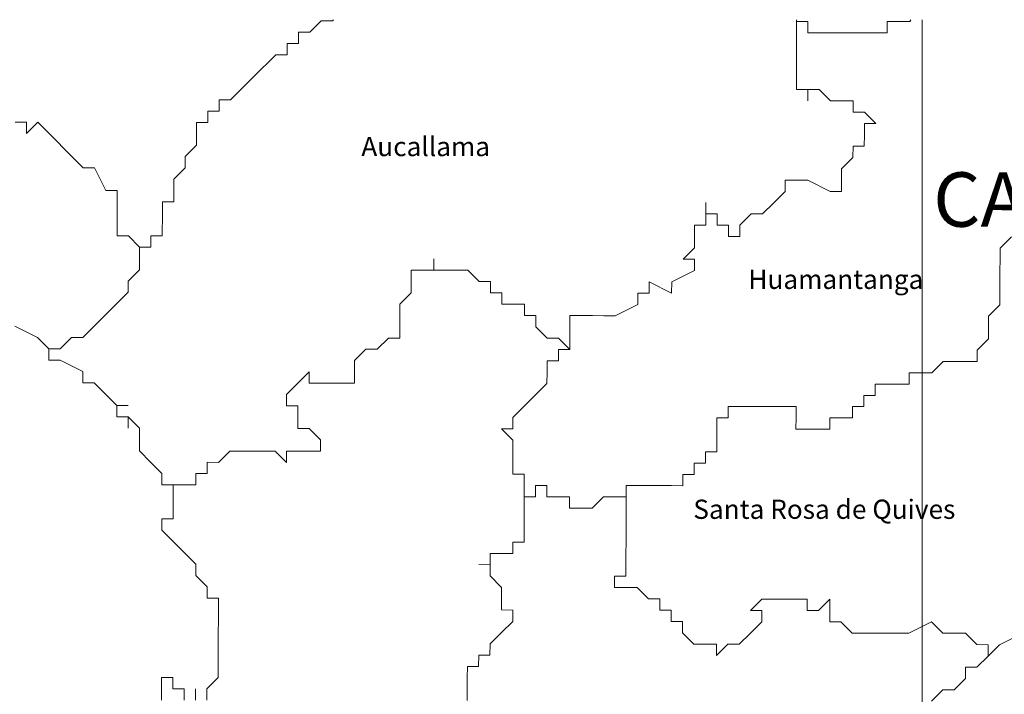
# Model space of a CAD drawing. Units: inches. Extents: x -299056 to 337581, y -36679 to 363592.
# Drawn here: x -246017 to -194784, y 164928 to 200016 of the extents above; entities that cross this region are included whole.
import ezdxf
from ezdxf.enums import TextEntityAlignment as Align

# ---------------------------------------------------------------- set-up
doc = ezdxf.new("R2010")
doc.units = ezdxf.units.IN
doc.header["$MEASUREMENT"] = 0
for name, color, linetype, lineweight in [('ELEV2', 201, 'Continuous', 13), ('ELEV4', 11, 'Continuous', 5), ('MEMBRETE', 1, 'Continuous', 13)]:
    doc.layers.add(name, color=color, linetype=linetype, lineweight=lineweight)
doc.styles.add('ROMANS', font='ROMANS9.SHX')
doc.styles.add('WMF-Arial0', font='ARIAL.TTF')

msp = doc.modelspace()

# ---------------------------------------------------------------- linework, layer by layer
at = {"layer": 'ELEV2', "color": 5, "lineweight": 0}
for points in [[(-229685.975, 200015.643), (-229744.124, 199957.664), (-230333.194, 199958.527), (-230923.127, 199370.319), (-231512.197, 199371.182), (-231513.06, 198782.112), (-232102.13, 198782.975), (-232102.993, 198193.905), (-232692.063, 198194.767), (-233871.929, 197018.353), (-234461.862, 196430.145), (-235051.795, 195841.938), (-235640.866, 195842.801), (-235641.728, 195253.73), (-236230.799, 195254.593), (-236231.662, 194665.523), (-236820.732, 194666.386), (-236821.595, 194077.316), (-236822.457, 193488.245), (-237412.39, 192900.038), (-237413.253, 192310.968), (-238003.186, 191722.76), (-238004.912, 190544.62), (-238593.982, 190545.483), (-238594.845, 189956.413), (-238596.571, 188778.272), (-239185.641, 188779.135), (-239186.504, 188190.065), (-239775.574, 188190.928), (-240363.781, 188780.861), (-240952.852, 188781.723), (-240951.989, 189370.794), (-240951.126, 189959.864), (-240950.263, 190548.934), (-240949.4, 191138.004), (-241538.47, 191138.867), (-242125.815, 192317.87), (-242714.885, 192318.733), (-245067.715, 194678.465), (-245657.648, 194090.258), (-245656.785, 194679.328), (-246245.855, 194680.191)], [(-205592.108, 200015.643), (-205592.245, 199922.288), (-205593.108, 199333.218), (-205593.97, 198744.148), (-205594.833, 198155.077), (-205595.696, 197566.007), (-205596.559, 196976.937), (-205597.422, 196387.867), (-205008.351, 196387.004), (-205009.214, 195797.934), (-205008.351, 196387.004), (-204419.281, 196386.141), (-203831.074, 195796.208), (-203242.004, 195795.345), (-202652.933, 195794.482), (-202653.796, 195205.412), (-202064.726, 195204.549), (-201476.519, 194614.616), (-202065.589, 194615.479), (-202066.452, 194026.409), (-202067.315, 193437.339), (-202656.385, 193438.201), (-202657.248, 192849.131), (-203247.181, 192260.924), (-203248.043, 191671.854), (-203248.906, 191082.783), (-203837.976, 191083.646), (-205015.254, 191674.442), (-205604.324, 191675.305), (-206193.395, 191676.168), (-206194.257, 191087.097), (-206784.19, 190498.89), (-207374.123, 189910.683), (-207963.194, 189911.546), (-208553.127, 189323.338), (-208553.99, 188734.268), (-209143.06, 188735.131), (-209142.197, 189324.201), (-209731.267, 189325.064), (-209730.404, 189914.134), (-210319.475, 189914.997), (-210318.612, 190504.067), (-210319.475, 189914.997), (-210320.337, 189325.927), (-210909.408, 189326.789), (-210910.27, 188737.719), (-210911.133, 188148.649), (-211501.066, 187560.442), (-210911.996, 187559.579), (-210912.859, 186970.509), (-212091.862, 186383.164), (-212092.725, 185794.094), (-213270.003, 186384.89), (-213270.865, 185795.819), (-213859.936, 185796.682), (-213860.798, 185207.612), (-215039.802, 184620.268), (-215628.872, 184621.13), (-216217.942, 184621.993), (-216807.012, 184622.856), (-217396.083, 184623.719), (-217396.945, 184034.649), (-217397.808, 183445.578), (-217398.671, 182856.508), (-217986.878, 183446.441), (-218575.949, 183447.304), (-219164.156, 184037.237), (-219163.293, 184626.307), (-219752.363, 184627.17), (-219751.501, 185216.24), (-220929.641, 185217.966), (-220928.778, 185807.036), (-221517.848, 185807.899), (-221516.986, 186396.969), (-222106.056, 186397.832), (-222694.263, 186987.765), (-223283.333, 186988.628), (-223872.404, 186989.491), (-224461.474, 186990.354), (-224460.611, 187579.424), (-224461.474, 186990.354), (-225050.544, 186991.216), (-225639.614, 186992.079), (-225640.477, 186403.009), (-225641.34, 185813.939), (-226231.273, 185225.731), (-226232.136, 184636.661), (-226232.999, 184047.591), (-226233.862, 183458.521), (-226822.932, 183459.384), (-227412.865, 182871.176), (-228001.935, 182872.039), (-228591.868, 182283.832), (-228592.731, 181694.761), (-228593.594, 181105.691), (-229182.664, 181106.554), (-229771.734, 181107.417), (-230360.804, 181108.28), (-230949.875, 181109.143), (-230949.012, 181698.213), (-231538.945, 181110.005), (-232128.878, 180521.798), (-232129.741, 179932.728), (-231540.67, 179931.865), (-231541.533, 179342.795), (-231542.396, 178753.724), (-230953.326, 178752.862), (-230365.119, 178162.929), (-230365.981, 177573.858), (-230955.052, 177574.721), (-231544.122, 177575.584), (-232133.192, 177576.447), (-232134.055, 176987.377), (-232722.262, 177577.31), (-233311.332, 177578.173), (-233900.403, 177579.035), (-234489.473, 177579.898), (-235078.543, 177580.761), (-235668.476, 176992.554), (-236257.546, 176993.416), (-236258.409, 176404.346), (-236847.479, 176405.209), (-236848.342, 175816.139), (-237437.412, 175817.002), (-238026.483, 175817.865), (-238615.553, 175818.727), (-238614.69, 176407.798), (-239202.897, 176997.731), (-239791.105, 177587.664), (-239790.242, 178176.734), (-239789.379, 178765.804), (-240377.587, 179355.737), (-240378.449, 178766.667), (-240377.587, 179355.737), (-240966.657, 179356.6), (-240965.794, 179945.67), (-240376.724, 179944.807), (-240965.794, 179945.67), (-241554.001, 180535.603), (-242142.209, 181125.536), (-242731.279, 181126.399), (-242730.416, 181715.469), (-243907.694, 182306.265), (-244496.764, 182307.128), (-244495.901, 182896.198), (-243906.831, 182895.335), (-243316.898, 183483.543), (-242727.828, 183482.68), (-242137.895, 184070.887), (-241547.962, 184659.095), (-240958.028, 185247.302), (-240368.095, 185835.51), (-240367.233, 186424.58), (-239777.3, 187012.787), (-239776.437, 187601.857), (-239775.574, 188190.928), (-239186.504, 188190.065), (-239185.641, 188779.135), (-238596.571, 188778.272), (-238594.845, 189956.413), (-238593.982, 190545.483), (-238004.912, 190544.62), (-238003.186, 191722.76), (-237413.253, 192310.968), (-237412.39, 192900.038), (-236822.457, 193488.245), (-236821.595, 194077.316), (-236820.732, 194666.386), (-236231.662, 194665.523), (-236230.799, 195254.593), (-235641.728, 195253.73), (-235640.866, 195842.801), (-235051.795, 195841.938), (-234461.862, 196430.145), (-233871.929, 197018.353), (-232692.063, 198194.767), (-232102.993, 198193.905), (-232102.13, 198782.975), (-231513.06, 198782.112), (-231512.197, 199371.182), (-230923.127, 199370.319), (-230333.194, 199958.527), (-229744.124, 199957.664), (-229685.975, 200015.643)], [(-194416.304, 188713.56), (-195006.237, 188125.353), (-195007.1, 187536.282), (-195007.963, 186947.212), (-195008.826, 186358.142), (-195009.689, 185769.072), (-195010.552, 185180.002), (-195600.485, 184591.794), (-195601.347, 184002.724), (-195602.21, 183413.654), (-196192.143, 182825.446), (-196193.006, 182236.376), (-196782.076, 182237.239), (-197371.147, 182238.102), (-197960.217, 182238.965), (-198550.15, 181650.757), (-199139.22, 181651.62), (-199728.29, 181652.483), (-199729.153, 181063.413), (-200318.223, 181064.276), (-200907.293, 181065.138), (-201496.364, 181066.001), (-201497.227, 180476.931), (-202086.297, 180477.794), (-202087.16, 179888.724), (-202676.23, 179889.586), (-202677.093, 179300.516), (-203266.163, 179301.379), (-203855.233, 179302.242), (-203856.096, 178713.172), (-204445.166, 178714.034), (-205034.236, 178714.897), (-205623.307, 178715.76), (-205622.444, 179304.83), (-205621.581, 179893.901), (-206210.651, 179894.763), (-206799.721, 179895.626), (-207388.792, 179896.489), (-207977.862, 179897.352), (-208566.932, 179898.215), (-209156.002, 179899.077), (-209156.865, 179310.007), (-209745.935, 179310.87), (-209746.798, 178721.8), (-209747.661, 178132.73), (-209748.524, 177543.659), (-210337.594, 177544.522), (-210338.457, 176955.452), (-210927.527, 176956.315), (-210928.39, 176367.245), (-211517.46, 176368.107), (-211518.323, 175779.037), (-212107.393, 175779.9), (-212696.463, 175780.763), (-213285.533, 175781.626), (-213874.604, 175782.489), (-214463.674, 175783.351), (-214464.537, 175194.281), (-215053.607, 175195.144), (-215642.677, 175196.007), (-216232.61, 174607.799), (-216821.68, 174608.662), (-217410.751, 174609.525), (-217409.888, 175198.595), (-217998.958, 175199.458), (-218588.028, 175200.321), (-218587.165, 175789.391), (-219176.236, 175790.254), (-219177.098, 175201.184), (-219766.169, 175202.047), (-219765.306, 175791.117), (-219764.443, 176380.187), (-220353.513, 176381.05), (-220352.65, 176970.12), (-220351.788, 177559.19), (-220350.925, 178148.261), (-220939.132, 178738.194), (-220350.062, 178737.331), (-220349.199, 179326.401), (-219759.266, 179914.608), (-219169.333, 180502.816), (-218579.4, 181091.023), (-218578.537, 181680.093), (-218577.674, 182269.164), (-217988.604, 182268.301), (-217987.741, 182857.371), (-217398.671, 182856.508), (-217397.808, 183445.578), (-217396.945, 184034.649), (-217396.083, 184623.719), (-216807.012, 184622.856), (-216217.942, 184621.993), (-215628.872, 184621.13), (-215039.802, 184620.268), (-213860.798, 185207.612), (-213859.936, 185796.682), (-213270.865, 185795.819), (-213270.003, 186384.89), (-212092.725, 185794.094), (-212091.862, 186383.164), (-210912.859, 186970.509), (-210911.996, 187559.579), (-211501.066, 187560.442), (-210911.133, 188148.649), (-210910.27, 188737.719), (-210909.408, 189326.789), (-210320.337, 189325.927), (-210319.475, 189914.997), (-210318.612, 190504.067), (-210319.475, 189914.997), (-209730.404, 189914.134), (-209731.267, 189325.064), (-209142.197, 189324.201), (-209143.06, 188735.131), (-208553.99, 188734.268), (-208553.127, 189323.338), (-207963.194, 189911.546), (-207374.123, 189910.683), (-206784.19, 190498.89), (-206194.257, 191087.097), (-206193.395, 191676.168), (-205604.324, 191675.305), (-205015.254, 191674.442), (-203837.976, 191083.646), (-203248.906, 191082.783), (-203248.043, 191671.854), (-203247.181, 192260.924), (-202657.248, 192849.131), (-202656.385, 193438.201), (-202067.315, 193437.339), (-202066.452, 194026.409), (-202065.589, 194615.479), (-201476.519, 194614.616), (-202064.726, 195204.549), (-202653.796, 195205.412), (-202652.933, 195794.482), (-203242.004, 195795.345), (-203831.074, 195796.208), (-204419.281, 196386.141), (-205008.351, 196387.004), (-205009.214, 195797.934), (-205008.351, 196387.004), (-205597.422, 196387.867), (-205596.559, 196976.937), (-205595.696, 197566.007), (-205594.833, 198155.077), (-205593.97, 198744.148), (-205593.108, 199333.218), (-205592.245, 199922.288), (-205003.175, 199921.425), (-205004.037, 199332.355), (-204414.967, 199331.492), (-203825.897, 199330.629), (-203236.827, 199329.766), (-202647.756, 199328.904), (-202058.686, 199328.041), (-201469.616, 199327.178), (-200880.546, 199326.315), (-200879.683, 199915.385), (-200290.613, 199914.522), (-199701.543, 199913.66), (-199650.364, 200015.643)], [(-246245.855, 194680.191), (-245656.785, 194679.328), (-245657.648, 194090.258), (-245067.715, 194678.465), (-242714.885, 192318.733), (-242125.815, 192317.87), (-241538.47, 191138.867), (-240949.4, 191138.004), (-240950.263, 190548.934), (-240951.126, 189959.864), (-240951.989, 189370.794), (-240952.852, 188781.723), (-240363.781, 188780.861), (-239775.574, 188190.928), (-239776.437, 187601.857), (-239777.3, 187012.787), (-240367.233, 186424.58), (-240368.095, 185835.51), (-240958.028, 185247.302), (-241547.962, 184659.095), (-242137.895, 184070.887), (-242727.828, 183482.68), (-243316.898, 183483.543), (-243906.831, 182895.335), (-244495.901, 182896.198), (-245084.109, 183486.131), (-246261.386, 184076.927)], [(-193857.433, 168095.24), (-195036.436, 167507.895), (-195626.369, 166919.688), (-195625.507, 167508.758), (-196214.577, 167509.621), (-196802.784, 168099.554), (-197980.925, 168101.279), (-198569.132, 168691.212), (-199748.135, 168103.868), (-200337.205, 168104.731), (-201515.346, 168106.456), (-202104.416, 168107.319), (-202693.486, 168108.182), (-203281.694, 168698.115), (-203870.764, 168698.978), (-203869.901, 169288.048), (-203869.038, 169877.118), (-204458.971, 169288.911), (-205048.042, 169289.774), (-205047.179, 169878.844), (-205636.249, 169879.707), (-206225.319, 169880.57), (-206814.389, 169881.432), (-207403.46, 169882.295), (-207993.393, 169294.088), (-207404.322, 169293.225), (-207405.185, 168704.155), (-207995.118, 168115.947), (-208585.051, 167527.74), (-209174.122, 167528.603), (-209764.055, 166940.396), (-209763.192, 167529.466), (-210352.262, 167530.329), (-210941.332, 167531.191), (-211529.54, 168121.124), (-211528.677, 168710.195), (-212117.747, 168711.057), (-212116.884, 169300.128), (-212705.954, 169300.991), (-212705.092, 169890.061), (-213294.162, 169890.924), (-213882.369, 170480.857), (-214471.439, 170481.719), (-215060.51, 170482.582), (-215059.647, 171071.652), (-214470.577, 171070.79), (-214469.714, 171659.86), (-214468.851, 172248.93), (-214467.988, 172838), (-214467.125, 173427.071), (-214466.262, 174016.141), (-214465.4, 174605.211), (-214464.537, 175194.281), (-214463.674, 175783.351), (-213874.604, 175782.489), (-213285.533, 175781.626), (-212696.463, 175780.763), (-212107.393, 175779.9), (-211518.323, 175779.037), (-211517.46, 176368.107), (-210928.39, 176367.245), (-210927.527, 176956.315), (-210338.457, 176955.452), (-210337.594, 177544.522), (-209748.524, 177543.659), (-209747.661, 178132.73), (-209746.798, 178721.8), (-209745.935, 179310.87), (-209156.865, 179310.007), (-209156.002, 179899.077), (-208566.932, 179898.215), (-207977.862, 179897.352), (-207388.792, 179896.489), (-206799.721, 179895.626), (-206210.651, 179894.763), (-205621.581, 179893.901), (-205622.444, 179304.83), (-205623.307, 178715.76), (-205034.236, 178714.897), (-204445.166, 178714.034), (-203856.096, 178713.172), (-203855.233, 179302.242), (-203266.163, 179301.379), (-202677.093, 179300.516), (-202676.23, 179889.586), (-202087.16, 179888.724), (-202086.297, 180477.794), (-201497.227, 180476.931), (-201496.364, 181066.001), (-200907.293, 181065.138), (-200318.223, 181064.276), (-199729.153, 181063.413), (-199728.29, 181652.483), (-199139.22, 181651.62), (-198550.15, 181650.757), (-197960.217, 182238.965), (-197371.147, 182238.102), (-196782.076, 182237.239), (-196193.006, 182236.376), (-196192.143, 182825.446), (-195602.21, 183413.654), (-195601.347, 184002.724), (-195600.485, 184591.794), (-195010.552, 185180.002), (-195009.689, 185769.072), (-195008.826, 186358.142), (-195007.963, 186947.212), (-195007.1, 187536.282), (-195006.237, 188125.353), (-194416.304, 188713.56)], [(-236275.666, 164622.942), (-236274.803, 165212.012), (-235684.87, 165800.219), (-235684.007, 166389.29), (-235683.144, 166978.36), (-235682.281, 167567.43), (-235681.419, 168156.5), (-235680.556, 168745.571), (-235679.693, 169334.641), (-235678.83, 169923.711), (-236267.9, 169924.574), (-236267.037, 170513.644), (-236855.245, 171103.577), (-236854.382, 171692.647), (-237442.589, 172282.58), (-238030.797, 172872.513), (-238619.004, 173462.446), (-238618.141, 174051.517), (-238029.071, 174050.654), (-238028.208, 174639.724), (-238027.345, 175228.794), (-238026.483, 175817.865), (-237437.412, 175817.002), (-236848.342, 175816.139), (-236847.479, 176405.209), (-236258.409, 176404.346), (-236257.546, 176993.416), (-235668.476, 176992.554), (-235078.543, 177580.761), (-234489.473, 177579.898), (-233900.403, 177579.035), (-233311.332, 177578.173), (-232722.262, 177577.31), (-232134.055, 176987.377), (-232133.192, 177576.447), (-231544.122, 177575.584), (-230955.052, 177574.721), (-230365.981, 177573.858), (-230365.119, 178162.929), (-230953.326, 178752.862), (-231542.396, 178753.724), (-231541.533, 179342.795), (-231540.67, 179931.865), (-232129.741, 179932.728), (-232128.878, 180521.798), (-231538.945, 181110.005), (-230949.012, 181698.213), (-230949.875, 181109.143), (-230360.804, 181108.28), (-229771.734, 181107.417), (-229182.664, 181106.554), (-228593.594, 181105.691), (-228592.731, 181694.761), (-228591.868, 182283.832), (-228001.935, 182872.039), (-227412.865, 182871.176), (-226822.932, 183459.384), (-226233.862, 183458.521), (-226232.999, 184047.591), (-226232.136, 184636.661), (-226231.273, 185225.731), (-225641.34, 185813.939), (-225640.477, 186403.009), (-225639.614, 186992.079), (-225050.544, 186991.216), (-224461.474, 186990.354), (-224460.611, 187579.424), (-224461.474, 186990.354), (-223872.404, 186989.491), (-223283.333, 186988.628), (-222694.263, 186987.765), (-222106.056, 186397.832), (-221516.986, 186396.969), (-221517.848, 185807.899), (-220928.778, 185807.036), (-220929.641, 185217.966), (-219751.501, 185216.24), (-219752.363, 184627.17), (-219163.293, 184626.307), (-219164.156, 184037.237), (-218575.949, 183447.304), (-217986.878, 183446.441), (-217398.671, 182856.508), (-217398.671, 182856.508)], [(-217398.671, 182856.508), (-217987.741, 182857.371), (-217988.604, 182268.301), (-218577.674, 182269.164), (-218578.537, 181680.093), (-218579.4, 181091.023), (-219169.333, 180502.816), (-219759.266, 179914.608), (-220349.199, 179326.401), (-220350.062, 178737.331), (-220939.132, 178738.194), (-220350.925, 178148.261), (-220351.788, 177559.19), (-220352.65, 176970.12), (-220353.513, 176381.05), (-219764.443, 176380.187), (-219765.306, 175791.117), (-219766.169, 175202.047), (-219767.032, 174612.976), (-219767.894, 174023.906), (-219768.757, 173434.836), (-219769.62, 172845.766), (-220358.69, 172846.629), (-220359.553, 172257.558), (-220948.623, 172258.421), (-221537.694, 172259.284), (-221538.556, 171670.214), (-222127.627, 171671.077), (-221538.556, 171670.214), (-221539.419, 171081.144), (-220951.212, 170491.211), (-220952.075, 169902.14), (-220952.937, 169313.07), (-220363.867, 169312.207), (-220364.73, 168723.137), (-220954.663, 168134.93), (-221544.596, 167546.722), (-221545.459, 166957.652), (-222134.529, 166958.515), (-222135.392, 166369.445), (-222724.462, 166370.308), (-222725.325, 165781.237), (-222726.188, 165192.167), (-222727.051, 164603.097)], [(-219766.169, 175202.047), (-219177.098, 175201.184), (-219176.236, 175790.254), (-218587.165, 175789.391), (-218588.028, 175200.321), (-217998.958, 175199.458), (-217409.888, 175198.595), (-217410.751, 174609.525), (-216821.68, 174608.662), (-216232.61, 174607.799), (-215642.677, 175196.007), (-215053.607, 175195.144), (-214464.537, 175194.281), (-214465.4, 174605.211), (-214466.262, 174016.141), (-214467.125, 173427.071), (-214467.988, 172838), (-214468.851, 172248.93), (-214469.714, 171659.86), (-214470.577, 171070.79), (-215059.647, 171071.652), (-215060.51, 170482.582), (-214471.439, 170481.719), (-213882.369, 170480.857), (-213294.162, 169890.924), (-212705.092, 169890.061), (-212705.954, 169300.991), (-212116.884, 169300.128), (-212117.747, 168711.057), (-211528.677, 168710.195), (-211529.54, 168121.124), (-210941.332, 167531.191), (-210352.262, 167530.329), (-209763.192, 167529.466), (-209764.055, 166940.396), (-209174.122, 167528.603), (-208585.051, 167527.74), (-207995.118, 168115.947), (-207405.185, 168704.155), (-207404.322, 169293.225), (-207993.393, 169294.088), (-207403.46, 169882.295), (-206814.389, 169881.432), (-206225.319, 169880.57), (-205636.249, 169879.707), (-205047.179, 169878.844), (-205048.042, 169289.774), (-204458.971, 169288.911), (-203869.038, 169877.118), (-203869.901, 169288.048), (-203870.764, 168698.978), (-203281.694, 168698.115), (-202693.486, 168108.182), (-202104.416, 168107.319), (-201515.346, 168106.456), (-200337.205, 168104.731), (-199748.135, 168103.868), (-198569.132, 168691.212), (-197980.925, 168101.279), (-196802.784, 168099.554), (-196214.577, 167509.621), (-195625.507, 167508.758), (-195626.369, 166919.688), (-196216.302, 166331.48), (-196805.373, 166332.343), (-196806.235, 165743.273), (-197396.168, 165155.066), (-197985.239, 165155.928), (-198575.172, 164567.721)], [(-222727.051, 164603.097), (-222726.188, 165192.167), (-222725.325, 165781.237), (-222724.462, 166370.308), (-222135.392, 166369.445), (-222134.529, 166958.515), (-221545.459, 166957.652), (-221544.596, 167546.722), (-220954.663, 168134.93), (-220364.73, 168723.137), (-220363.867, 169312.207), (-220952.937, 169313.07), (-220952.075, 169902.14), (-220951.212, 170491.211), (-221539.419, 171081.144), (-221538.556, 171670.214), (-222127.627, 171671.077), (-221538.556, 171670.214), (-221537.694, 172259.284), (-220948.623, 172258.421), (-220359.553, 172257.558), (-220358.69, 172846.629), (-219769.62, 172845.766), (-219768.757, 173434.836), (-219767.894, 174023.906), (-219767.032, 174612.976), (-219766.169, 175202.047), (-219766.169, 175202.047)], [(-198575.172, 164567.721), (-197985.239, 165155.928), (-197396.168, 165155.066), (-196806.235, 165743.273), (-196805.373, 166332.343), (-196216.302, 166331.48), (-195626.369, 166919.688), (-195036.436, 167507.895), (-193857.433, 168095.24)], [(-238631.947, 164626.393), (-238631.084, 165215.463), (-238630.221, 165804.534), (-238041.151, 165803.671), (-238042.014, 165214.601), (-237452.943, 165213.738), (-237453.806, 164624.668)], [(-236864.736, 164623.805), (-236863.873, 165212.875), (-236864.736, 164623.805)]]:
    msp.add_lwpolyline(points, dxfattribs=at)
at = {"layer": 'ELEV2', "lineweight": 0}
msp.add_lwpolyline([(-199650.364, 200015.643), (-199701.543, 199913.66), (-200290.613, 199914.522), (-200879.683, 199915.385), (-200880.546, 199326.315), (-201469.616, 199327.178), (-202058.686, 199328.041), (-202647.756, 199328.904), (-203236.827, 199329.766), (-203825.897, 199330.629), (-204414.967, 199331.492), (-205004.037, 199332.355), (-205003.175, 199921.425), (-205592.245, 199922.288), (-205592.108, 200015.643)], dxfattribs=at)
at = {"layer": 'ELEV4'}
msp.add_lwpolyline([(-199055.641, 200015.643), (-199055.641, 53158.384)], dxfattribs=at)

# ---------------------------------------------------------------- texts
at = {"layer": 'MEMBRETE', "style": 'ROMANS'}
for s, p in [('Aucallama', (-228239.073, 192917.956)), ('Huamantanga', (-208101.004, 186012.088)), ('Santa Rosa de Quives', (-210966.121, 174052.882))]:
    msp.add_text(s, height=1000, dxfattribs=at).set_placement(p)
at = {"layer": 'MEMBRETE', "style": 'WMF-Arial0'}
msp.add_text('CANTA', height=2827.5401, rotation=359.9160774, dxfattribs=at).set_placement((-192360.99, 189241.174), align=Align.CENTER)

doc.saveas('drawing.dxf')
